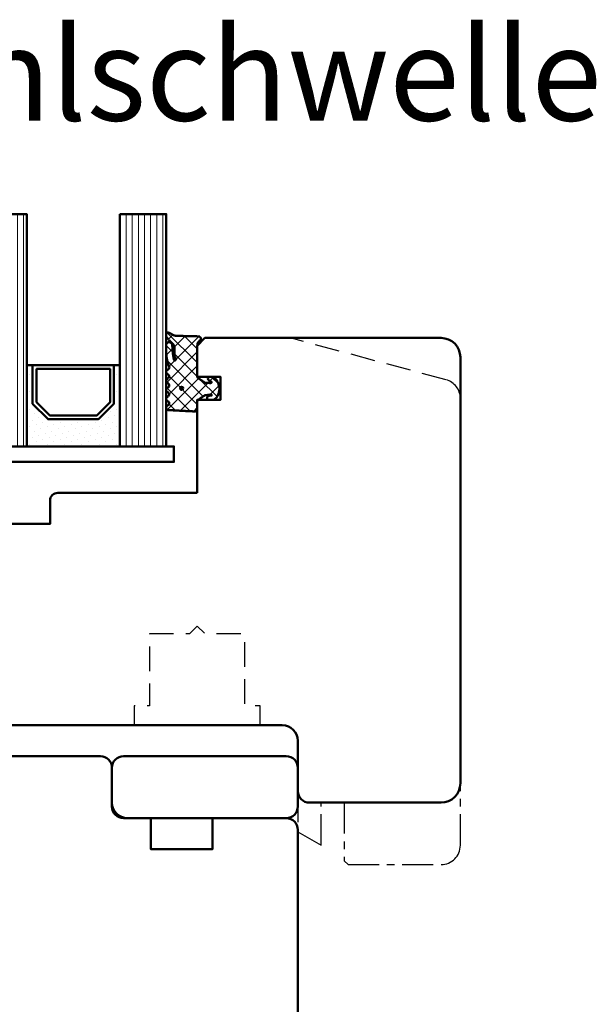
# Model space of a CAD drawing. Units: millimetres. Extents: x 2238 to 12826, y 4150 to 9449.
# Drawn here: x 3285 to 3360, y 7612 to 7739 of the extents above; entities that cross this region are included whole.
import ezdxf

# ---------------------------------------------------------------- set-up
doc = ezdxf.new("R2010")
doc.units = ezdxf.units.MM
for name, pattern in [('CENTER', [7, 4, -1, 1, -1]), ('HIDDEN', [9.524999999999999, 6.35, -3.175]), ('VERDECKT', [9.524999999999999, 6.35, -3.175])]:
    doc.linetypes.add(name, pattern=pattern)
for name, color, linetype, lineweight in [('AM_8', 251, 'Continuous', 18), ('AM_De', 10, 'Continuous', 35), ('Glas-AM_1', 94, 'Continuous', 50), ('Gummi-AM_1', 183, 'Continuous', 50), ('Holz-AM_1', 32, 'Continuous', 50), ('Holz-AM_3', 26, 'HIDDEN', 25), ('Holz-AM_7', 26, 'CENTER', 25), ('Kunststoff-AM_1', 200, 'Continuous', 50)]:
    doc.layers.add(name, color=color, linetype=linetype, lineweight=lineweight)
doc.styles.get("Standard").update_dxf_attribs({"font": 'arial.ttf'})

# ---------------------------------------------------------------- blocks, each defined once
blk = doc.blocks.new('Holzleiste_Rollstuhl')
blk.add_lwpolyline([(-22.5, 0), (-1.5, 0, 0.4142135623730943), (0, 1.5), (0, 6.5, 0.414213562373095), (-1.5, 8), (-22.5, 8, 0.414213562373095), (-24, 6.5), (-24, 1.5, 0.4142135623730958)], format="xyb", close=True)
blk = doc.blocks.new('HF74-60_GF40_Rollstuhl')
blk.add_lwpolyline([(41.00000000038324, 48.50000000254101), (23.00000000038369, 48.50000000254249, 0.4142135623730534), (22.00000000038369, 47.50000000254261), (22.00000000038324, 44.50000000254249), (14.00000000038324, 44.50000000254101), (14.00000000038324, 47.50000000254101, 0.414213562373095), (13.00000000038324, 48.50000000254101), (2.000000000383238, 48.5000000025409), (1.000000000383238, 47.5000000025409), (1.000000000383238, 30, 0.414213562373095), (2.500000000383238, 28.5), (3.64989717160995, 28.5, 0.3152987888789841), (4.119743482002718, 28.82898992833714), (5.455881878704417, 32.50000000254101), (9.92820323065905, 32.50000000254101), (10.90070058122853, 28.87059047998969, 0.3394542588633646), (11.38366349437308, 28.50000000254101), (12.00000000038324, 28.50000000254101, -0.414213562373095), (14.00000000038324, 26.50000000254101), (14.00000000038324, 20.00000000254101, 0.414213562373095), (15.50000000038324, 18.50000000254101), (52.00000000038324, 18.50000000254101, -0.414213562373095), (54.00000000038324, 16.50000000254101), (54.00000000038324, 10.00000000254101, 0.414213562373095), (55.50000000038324, 8.500000002541015), (72.5000000003837, 8.500000002541015, 0.414213562373095), (75.0000000003837, 11.00000000254101), (75.0000000003837, 66.00000000254101, 0.414213562373095), (72.5000000003837, 68.50000000254101), (42.00000000038369, 68.50000000254101), (41.00000000038369, 67.50000000254101), (41.00000000038369, 63.50000000254101), (44.00000000038369, 63.50000000254101), (44.00000000038324, 60.50000000254101), (41.00000000038324, 60.50000000254101)], format="xyb", close=True)
at = {"layer": 'Holz-AM_3', "ltscale": 0.5}
blk.add_lwpolyline([(75.0000000003837, 60.68680029820234, 0.3394542588633757), (73.14704761313976, 63.10161486392496), (52.99999999700037, 68.50000000254101)], format="xyb", dxfattribs=at)
at = {"layer": 'Holz-AM_3', "ltscale": 0.5, "flags": 128}
blk.add_lwpolyline([(49.1500000003831, 18.5000000025409), (49.1500000003831, 21.0000000025409), (47.1500000003831, 21.0000000025409), (47.1500000003831, 30.30000000254097), (42.00000000038301, 30.30000000254097), (41.00000000038301, 31.30000000254097), (40.00000000038301, 30.30000000254097), (34.85000000038315, 30.30000000254097), (34.85000000038315, 21.0000000025409), (32.85000000038315, 21.0000000025409), (32.85000000038315, 18.5000000025409)], dxfattribs=at)
at = {"layer": 'Holz-AM_7'}
blk.add_lwpolyline([(54.00000000038324, 10.00000000254101), (54.00000000038324, 4.73205121780677), (56.99999958930346, 3.000000410237931), (56.99999958930346, 8.50000041023793), (59.99999958930346, 8.50000041023793), (59.99999958930346, 1.000000410237931), (60.49999999700037, 0.5000000025410145), (72.5000000003837, 0.5000000025410145, 0.414213562373095), (75.0000000003837, 3.000000002541015), (75.0000000003837, 11.00000000254101)], format="xyb", dxfattribs=at)
blk = doc.blocks.new('04310910')
at = {"layer": 'AM_8'}
h = blk.add_hatch(dxfattribs=at)
h.set_pattern_fill('ANSI37', color=256, scale=0.4, angle=-90.00000000000001, style=0)
h.set_pattern_definition([(315, (0, 0), (0.8980256121069156, 0.8980256121069151), []), (44.99999999999999, (0, 0), (-0.8980256121069151, 0.8980256121069156), [])])
edge = h.paths.add_edge_path()
edge.add_arc((-14.1072080089684, 14.71561494704605), 1.000000000000023, 194.1343870540213, 350.8596434997897)
edge.add_arc((-22.99292747226857, 16.1452965967597), 9.999999999999982, 350.8596434997928, 361.0625827959052)
edge.add_line((-12.99464711350987, 16.33074164969901), (-13.02233882341841, 17.82374173487915))
edge.add_arc((-13.42226992491935, 17.81632393485472), 0.3999998871311843, 1.062582795898192, 174.772450334448)
edge.add_line((-13.82060609428601, 17.8527684938349), (-14.08505664757269, 14.96234470133766))
edge.add_arc((-14.13484868279348, 14.96690027249562), 0.05000000000004037, 183.5454351952903, 354.77245033446394, ccw=False)
edge.add_arc((-19.17031127937148, 14.65490996317178), 4.995118582813252, 3.54543519526131, 33.25394766128225)
edge.add_arc((-14.491402447437, 17.72299798312624), 0.6000000000000332, 118.24544244747469, 213.2539476612997, ccw=False)
edge.add_arc((-16.07597887007713, 20.67260081768138), 2.748289013929722, 298.2454424474752, 334.2285226596098)
edge.add_arc((-19.00852046887261, 22.08844622798305), 6.00473162121428, 334.2285226596111, 359.8199871580386)
edge.add_line((-13.00381848402509, 22.06958049240484), (-12.99521691011, 24.80734217397492))
edge.add_arc((-13.39520103884633, 24.80859885496048), 0.3999861028686592, 359.819987158036, 544.4872679640798)
edge.add_arc((-16.2862979418594, 24.58171100993584), 2.50000000000006, -51.06305332696138, 4.487267964082378, ccw=False)
edge.add_arc((-14.74655925482862, 22.6760077865401), 0.05000000000001959, 113.42414781643481, 308.93694667302725, ccw=False)
edge.add_arc((-15.25898499736284, 23.85878589591609), 1.239008998273774, 293.424147816395, 355.2952178170066)
edge.add_arc((-12.52418909121645, 23.74644032975133), 1.499999999999982, 152.2322099052959, 179.5905245455492, ccw=False)
edge.add_arc((-14.20539083584114, 24.63162996698789), 0.400000000000039, 332.232209905282, 447.8545539427794)
edge.add_arc((-14.56477977395353, 15.03835943024371), 10.00000000000012, 87.85455394278401, 115.6051073068821)
edge.add_arc((-18.80000790503174, 23.87594069876545), 0.1999999999999906, 115.605107306878, 180.0012047710954)
edge.add_line((-19.00000790498751, 23.87593649332098), (-18.99997039975364, 22.09228512999982))
edge.add_arc((-17.99994597195773, 22.09229214528091), 1.00002442782051, 180.0004019361801, 212.1963864743957)
edge.add_arc((-19.10006144682835, 21.39960934999936), 0.2999999999995464, -89.99999999993759, 32.19638647445862, ccw=False)
edge.add_line((-19.10006144682802, 21.09960934999981), (-20.13427754582091, 21.09960934999981))
edge.add_arc((-20.13427754582098, 21.29960934999982), 0.2000000000000064, 190.00000000002, 270.0000000000214, ccw=False)
edge.add_line((-20.33123909642342, 21.26487971446636), (-20.36118822017863, 21.43472963553313))
edge.add_arc((-20.55814977078108, 21.39999999999975), 0.2000000000000034, 9.999999999999398, 119.6049406436478)
edge.add_arc((-19.17490261393943, 18.9655334664262), 3.000000000000024, 119.6049406436432, 164.5003037893019)
edge.add_arc((-21.10216635419138, 19.49999999999977), 0.9999999999999986, 164.5003037893023, 195.4996962106978)
edge.add_arc((-19.17490261393937, 20.03446653357327), 3.000000000000061, 195.4996962106965, 240.3950593563571)
edge.add_arc((-20.55814977078112, 17.59999999999978), 0.2000000000000371, 240.3950593563892, 350.0000000000086)
edge.add_line((-20.36118822017863, 17.56527036446641), (-20.33138658438389, 17.73428383974374))
edge.add_arc((-20.13442503378143, 17.69955420421037), 0.2000000000000191, 89.99899833268512, 170.0000000000045, ccw=False)
edge.add_line((-20.1344215373029, 17.89955420417982), (-19.21194360584064, 17.8995380770582))
edge.add_arc((-19.21195059879775, 17.49953807711934), 0.3999999999999832, -7.838108305603896, 89.99899833267949, ccw=False)
edge.add_line((-18.81568765687081, 17.44498827551206), (-19.09756639645479, 15.39735298953292))
edge.add_arc((-18.80035145315575, 15.35645212962032), 0.3000160043428406, 172.1645276921813, 279.525780338486)
edge.add_arc((-18.9989275715244, 16.53982501154931), 1.49993427342257, 279.5257803384816, 338.3883184347139)
edge.add_line((-17.60443655860109, 15.98737805530482), (-16.99002072054242, 17.53829141392862))
edge.add_arc((-16.80408043800706, 17.46462859202589), 0.2000000000000028, 39.36207411073917, 158.3883184347087, ccw=False)
edge.add_arc((-22.83444003183494, 12.51791667431357), 7.999692021337071, 14.134387054030412, 39.36207411074099, ccw=False)
edge = h.paths.add_edge_path(flags=16)
edge.add_arc((-16.07597887007718, 20.67260081768129), 1.648289013929729, 332.5011599970842, 359.8894697544578)
edge.add_arc((-15.0208897207237, 20.7595185771741), 0.5999999999984015, 351.3636562727474, 481.8660926248862)
edge.add_arc((-15.44323838050779, 21.43894599020361), 0.1999999999999619, 215.2225617288083, 301.86609262497126, ccw=False)
edge.add_arc((-15.27985786247512, 21.55429464432348), 0.3999962641647943, 154.2217698956862, 215.22256172879, ccw=False)
edge.add_line((-15.64004812850834, 21.72824861409913), (-15.37846997917808, 22.26987409880257))
edge.add_arc((-15.82871201679484, 22.48731859186394), 0.5000000000000031, 334.2217698957094, 486.9803214323882)
edge.add_arc((-14.86625015638499, 21.20917544719527), 2.099994603430617, 126.9803214323836, 211.7154665663749)
edge.add_arc((-15.24847035323661, 20.97296888447093), 1.650677544823525, 211.7154665663719, 247.1698711102304)
edge.add_arc((-15.50093343130795, 20.37326590669919), 1.000000000000016, 247.1698711102337, 332.5011599970832)
edge = h.paths.add_edge_path(flags=16)
edge.add_arc((-20.91019495861745, 18.30389511710363), 1.999999999999918, 44.71583386623978, 85.87003582631283)
edge.add_arc((-20.80216635419148, 19.79999999999972), 0.5000000000000047, 85.87003582629936, 143.1301023541455)
edge.add_arc((-20.40216635419142, 19.49999999999987), 0.999999999999968, 143.1301023541598, 216.8698976458457)
edge.add_arc((-20.80216635419136, 19.1999999999998), 0.4999999999999744, 216.8698976458376, 274.129964173687)
edge.add_arc((-20.91019495861753, 20.69610488289597), 1.99999999999998, 274.1299641736895, 315.2841661337642)
edge.add_arc((-19.70216635419142, 19.4999999999998), 0.3000000000000508, 315.2841661337782, 404.7158338662371)
for points in [[(-15.07693363982065, 14.47141789368902, 0.8150371805435103), (-13.11990584637948, 14.55676143041114, 0.04454815515542553), (-12.99464711350987, 16.33074164969901), (-13.02233882341841, 17.82374173487915, 0.9465614874449074), (-13.82060609428601, 17.8527684938349), (-14.08505664757269, 14.96234470133766, -0.9262291307903329), (-14.18475298646769, 14.96380827074972, 0.1303588149463895), (-14.99315147341542, 17.39398747428231, -0.4400548276441776), (-14.7753522049486, 18.25155501430561, 0.158308762723171), (-13.60104753217098, 19.47769187690938, 0.1121302605015352), (-13.00381848402509, 22.06958049240484), (-12.99521691011, 24.80734217397492, 1.041582274137947), (-13.79396108190582, 24.77730491709303, -0.2472449532263001), (-14.71513601631779, 22.6371158840218, -1.145441439287263), (-14.76643598738912, 22.72188714467336, 0.2767188091275757), (-14.02415078494363, 23.75716028082616, -0.1199434384984115), (-13.85145362644647, 24.44527425388537, 0.552156868983456), (-14.19041629675309, 25.0313495726856, 0.1216798828040741), (-18.88644113219658, 24.05629950016385, 0.2886167222178956), (-19.00000790498751, 23.87593649332098), (-18.99997039975364, 22.09228512999982, 0.1414129741672876), (-18.8461934152761, 21.55945622220997, -0.5901998184679224), (-19.10006144682802, 21.09960934999981), (-20.13427754582091, 21.09960934999981, -0.3639702342662119), (-20.33123909642342, 21.26487971446636), (-20.36118822017863, 21.43472963553313, 0.5183781160055386), (-20.65695313912693, 21.57389046668357, 0.198437781553392), (-22.06579822431735, 19.76723326678655, 0.1360913269194557), (-22.06579822431735, 19.232766733213, 0.198437781553401), (-20.65695313912687, 17.42610953331587, 0.5183781160053766), (-20.36118822017863, 17.56527036446641), (-20.33138658438389, 17.73428383974374, -0.363975183864334), (-20.1344215373029, 17.89955420417982), (-19.21194360584064, 17.8995380770582, -0.4548681625138268), (-18.81568765687081, 17.44498827551206), (-19.09756639645479, 15.39735298953292, 0.5060197914575272), (-18.75070139354244, 15.06057297448729, 0.2626367642345463), (-17.60443655860109, 15.98737805530482), (-16.99002072054242, 17.53829141392862, -0.5716990171129056), (-16.64944972752949, 17.59147236750266, -0.1105233094717344)], [(-14.61391324985601, 19.91153525177469, 0.120076201844174), (-14.42769292319309, 20.66942107777754, 0.6401566289105226), (-15.33765121556138, 21.26908913694604, -0.3971577033297938), (-15.60662195041078, 21.32359518142562, -0.2726350036836716), (-15.64004812850834, 21.72824861409913), (-15.37846997917808, 22.26987409880257, 0.7866295996711657), (-16.12948236262798, 22.8867396717626, 0.3875489168256215), (-16.65265095140256, 20.10520554996151, 0.1559450271415241), (-15.88893372435592, 19.45160665697904, 0.3905437907017773)], [(-19.48898483576323, 19.71107733227564, 0.1815243762557485), (-20.76615681938267, 20.29870162763177, 0.2551759406682317), (-21.20216635419143, 20.0999999999998, 0.3333333333333224), (-21.20216635419138, 18.89999999999986, 0.2551759406682468), (-20.76615681938267, 18.70129837236777, 0.1815243762557562), (-19.48898483576318, 19.28892266772402, 0.4113112508850247)]]:
    blk.add_lwpolyline(points, format="xyb", close=True)
blk = doc.blocks.new('04317610')
at = {"layer": 'AM_8'}
h = blk.add_hatch(dxfattribs=at)
h.set_pattern_fill('ANSI37', color=256, scale=0.4)
h.set_pattern_definition([(45, (0, 0), (-0.8980256121069152, 0.8980256121069154), []), (135, (0, 0), (-0.8980256121069154, -0.8980256121069152), [])])
h.paths.add_polyline_path([(-3, 4.364013115043351), (-2.643234397825626, 4.691745394914435), (-2.580634778100118, 4.751570858100024), (-2.531319102000082, 4.837793037300002), (-2.516111736900057, 4.9359257072), (-2.537059841400065, 5.032994717400017), (-2.591322554000072, 5.116175226900054), (-2.67180134890006, 5.174391962600055), (-2.767765512400013, 5.199988402400037), (-2.867596199500056, 5.204646058400004), (-2.967477498299497, 5.209134221100055), (-3.067478893100354, 5.213510200400033), (-3.167544511800103, 5.217707529700016), (-3.267660086700005, 5.221663512299973), (-3.367737641300158, 5.225327953700064), (-3.467800801399938, 5.228672005199992), (-3.567754139899992, 5.231684982800063), (-3.667560001599909, 5.234377302200011), (-3.767137860600141, 5.236769519700023), (-3.866522786900084, 5.238894101200058), (-3.96565256059993, 5.240786559900014), (-4.064482262100536, 5.242487050600001), (-4.163054091600252, 5.244035191800041), (-4.261330326800049, 5.245471850000001), (-5.137834198549514, 5.257594356072518), (-5.900116880770376, 5.285213826598407), (-6.684532450134743, 5.693727688350858), (-6.724726719500069, 5.703263662800055), (-6.824344796800034, 5.692162275300064), (-6.914308739600042, 5.645402036599991), (-6.982021910800058, 5.570521503700036), (-7.009050411900063, 5.470379605900007), (-7.008993496649267, 5.265341520545853), (-6.980057580200111, 5.178869694500008), (-6.924803091000033, 5.106748983300012), (-6.867046607399969, 5.03465320170002), (-6.807807488100096, 4.961378931999985), (-6.747102988600078, 4.887272182900029), (-6.684835357300106, 4.812625534800024), (-6.621036557200078, 4.737834528100046), (-6.555760269700048, 4.663176394999963), (-6.489183379100056, 4.588874558000025), (-6.421424260100061, 4.515071708700022), (-6.352607121400036, 4.441845656100032), (-6.282953953100106, 4.369218079400042), (-6.212553670400119, 4.29715725590005), (-6.141530876700021, 4.225568838400005), (-5.944323029179466, 4.029692199392817), (-5.94599962020007, 3.677912361900092), (-5.946053987100044, 3.575918085900031), (-5.945700039800073, 3.473918020700014), (-5.944997461300121, 3.371932733800124), (-5.943926516700031, 3.269976977299982), (-5.942494412600041, 3.168024376000042), (-5.94069760270011, 3.066109940399958), (-5.93855632630007, 2.964310042600049), (-5.936042072000107, 2.862711414700025), (-5.930885042700112, 2.761582553399989), (-5.908421492000087, 2.663062885399995), (-5.867183528600066, 2.57084523140003), (-5.808177899300034, 2.487841248500046), (-5.59535932699995, 2.22164241986592), (-5.963146335688556, 2.03946314550732), (-6.093149061058842, 2.645808419230907), (-6.143877255389027, 3.121619072683541), (-6.167724771200056, 3.456558398900029), (-6.174499613900046, 3.5511475205), (-6.181653780600101, 3.646741807500037), (-6.189505858100087, 3.74329932030003), (-6.198381824200024, 3.840738922400031), (-6.208548350000033, 3.938887149100044), (-6.220285458200033, 4.037538587999992), (-6.234305901200088, 4.136340066800017), (-6.266085786500042, 4.230831146200046), (-6.320524258300084, 4.314432084600073), (-6.394145054500115, 4.381778866100037), (-6.482281012200047, 4.4286701977), (-6.579349918000077, 4.452104657900009), (-6.679211182300065, 4.450573533800025), (-6.77559856860003, 4.424121052000034), (-6.862361235300026, 4.374251455100024), (-6.93378631560009, 4.303793996600005), (-6.984892649300066, 4.216996282299987), (-7, 4.155823643774077), (-7, 3.116508417956672), (-6.959184768399949, 2.645820587899966), (-6.947137999099938, 2.532671958200032), (-6.932387682399963, 2.418767839700038), (-6.914678009899941, 2.304238095900017), (-6.893643553099932, 2.189356997600028), (-6.869104641299945, 2.074490755800027), (-6.841001710599977, 1.96007969229995), (-6.809374338699909, 1.846691861700049), (-6.774385899999979, 1.734654497400018), (-6.736518068899956, 1.624271243800043), (-6.696185912399979, 1.515553295599988), (-6.654213221499899, 1.408401823599971), (-6.522664357120449, 1.086479492063372), (-6.839418131599927, 0.8978531733000064), (-6.919373740199944, 0.8389730379000182), (-6.976553280599944, 0.7578673847000352), (-7, 0.6774756127316642), (-7, 0.5642466561025655), (-6.963081412199926, 0.4711941740999917), (-6.898587955899925, 0.3957886025000337), (-6.814990239899945, 0.3414965346000295), (-6.497149175488339, 0.1412135576021859), (-6.981989481543712, -0.6500402349486358), (-6.955844737399956, -0.7098920940999858), (-6.888722360399923, -0.7830949425999743), (-6.486302582670043, -1.03198817295554), (-6.992523548263649, -1.786064457195345), (-6.954357861799963, -1.871956117499962), (-6.888239345299952, -1.943739816499941), (-6.496147927566114, -2.18581188891257), (-6.982101904216602, -2.969007799423337), (-6.965205961599963, -3.013417400399931), (-6.903083885299964, -3.088649637999992), (-6.821371302199902, -3.142319515299965), (-6.507691352606122, -3.327168147735575), (-6.669083432999912, -3.624294936699981), (-6.984516340864165, -3.916129836539257), (-7, -3.958836583064641), (-7, -4.067973774755507), (-6.972814272399944, -4.152176074699979), (-6.914362997500007, -4.230284891999928), (-6.833750393899948, -4.285206288099969), (-6.739672616799965, -4.311078779399964), (-6.639975182899889, -4.316232182099952), (-6.340857168899959, -4.331770867099976), (-6.241130110099903, -4.336938887799988), (-5.851331576499646, -4.357721403199973), (-5.751588365300023, -4.362912177999988), (-5.651870890300046, -4.368105813900002), (-5.352660622200034, -4.383726954499934), (-5.053416626300105, -4.399379156499947), (-4.953644729000047, -4.404574193099961), (-4.654393845500095, -4.42018354679999), (-4.015153769180285, -4.45346792423803), (-3.657339683500056, -4.472621753799956), (-3.356785362402241, -4.488684878242437), (-3.258715892900086, -4.488206312099977), (-3.164109001200105, -4.457832805799965), (-3.084593096000021, -4.398248545799959), (-3.028918114700077, -4.315932095099982), (-3, -4.219938434699941), (-3, -3.089207125905884), (-2.676327645200075, -2.864070407999975), (-2.429275904900043, -2.692017555200024), (-2.346816422200078, -2.634455099699949), (-2.26426300950007, -2.576734088399974), (-2.181573397299945, -2.518807299399791), (-1.998202628286994, -2.390021581983143), (-1.931893872809186, -2.385186227063206), (-1.913260943000094, -2.380158945900006), (-1.705046337766822, -2.36864409266876), (-1.605859525300019, -2.36141121009996), (-1.503562377500059, -2.350403334899966), (-1.403943089500068, -2.334435187299957), (-1.30974046860004, -2.316737557799967), (-1.218442123100117, -2.314160559299979), (-0.9200696820577794, -2.429410186732722), (-1.107906439934706, -2.42612560126135), (-1.119785427800054, -2.441173121299983), (-1.195740943500055, -2.424589693499968), (-1.270418954800082, -2.42328384519999), (-1.357497228100077, -2.436571955700005), (-1.448259783700069, -2.456756561999948), (-1.542798859800058, -2.483524590699973), (-1.629556758100108, -2.531386882099981), (-1.694079262900033, -2.608221024300007), (-1.726402981000007, -2.703470200299991), (-1.721717519400073, -2.80408939719996), (-1.682062310900079, -2.895709067599967), (-1.610695345100083, -2.966183781599967), (-1.523572539424466, -3), (-1.022777864124947, -3), (-0.8993812927000957, -2.972958177299973), (-0.7737698087000577, -2.917370974999988), (-0.6537304947000546, -2.839385420099969), (-0.5476789155000872, -2.743318244799981), (-0.458303501600053, -2.636593267299984), (-0.3847719335000521, -2.523560330299973), (-0.3259628656000806, -2.409267529799994), (-0.2785028850000537, -2.294786930099982), (-0.2402317503000089, -2.182506553799941), (-0.2082387411000788, -2.071808010299969), (-0.1809551099000593, -1.963245734599994), (-0.1569601798001079, -1.856263801499956), (-0.1357214281000831, -1.750970885199988), (-0.1228918859000885, -1.645676307399981), (-0.1211215088000865, -1.540335312499964), (-0.1302819082000313, -1.435335837299992), (-0.1498208472000608, -1.331145770800002), (-0.1731038147000463, -1.226487938299962), (-0.1985624896000475, -1.120914574699961), (-0.2269955033000541, -1.014099482399982), (-0.2592963220000923, -0.9062126800000063), (-0.2969756962000631, -0.7970067541999795), (-0.3415715375000761, -0.6871497709999446), (-0.3947463424000532, -0.5773931974999877), (-0.4577295610000345, -0.4697734470999593), (-0.5313882658000764, -0.3666525221999553), (-0.6143625656000906, -0.2712787370999733), (-0.7063142189000193, -0.1865006116999551), (-0.8042473325000685, -0.116266645499991), (-0.9134214648001096, -0.06201044469997885), (-1.026021284700078, -0.01204682139996294), (-1.139198653327157, 1.110223024625157e-16), (-1.362735910100042, -1.110223024625157e-16), (-1.460581464400064, -0.0186154543999919), (-1.534358901700017, -0.074439674600001), (-1.58618269650006, -0.1603882610999674), (-1.601058704500105, -0.2582853733999859), (-1.57811324090008, -0.3556880653000007), (-1.522754562800031, -0.4346542059999481), (-1.443795187200038, -0.4925552904999793), (-1.365167660400037, -0.5372445880999499), (-1.201503859424707, -0.621903184814939), (-1.166429279100072, -0.6317696273000022), (-1.041604502718254, -0.8287434246376615), (-1.951645600445895, -0.8135274831086117), (-2.071690687121308, -0.7317110089310803), (-2.071952442856034, -0.7315915378944786), (-2.318813918800089, -0.5632553100999758), (-2.40082479990005, -0.507309518799957), (-2.482731604700035, -0.451407618799976), (-3, -0.09835461785214394)])
blk.add_lwpolyline([(-2.864759417000101, 4.470557436299998), (-2.913388753100122, 4.3828279823), (-2.94435288550008, 4.287872768900058), (-2.958654345700068, 4.189015217100064), (-2.967773036800025, 4.091673202800052), (-3, 3.948356849153233), (-3, 0), (-2.953990939800093, -0.09882081299997462), (-2.889808589800083, -0.1721845790999622), (-2.809300651100074, -0.2283750846999622), (-2.72788818300009, -0.2839980498000044), (-2.646288278300091, -0.3397366702999987), (-2.564573139600014, -0.395548030699956), (-2.482731604700035, -0.4514076187999761), (-2.40082479990005, -0.5073095187999569), (-2.318813918800089, -0.5632553100999756), (-2.236674954900053, -0.6192663311999808), (-2.154365662700087, -0.675364054699969), (-2.071770954600055, -0.7316743730999632), (-1.98068093200007, -0.7732498496999368), (-1.880441552900066, -0.784885398999961), (-1.779141209500068, -0.7864361628999744), (-1.677486221700036, -0.7890271618999803), (-1.575642909100083, -0.7942692264999777), (-1.47497228390003, -0.8030515834999504), (-1.378218726700055, -0.8231152146999533), (-1.281794657400013, -0.8247274308999976), (-1.195191217300106, -0.8024664818999553), (-1.138174696600089, -0.7540888785999299), (-1.128647319700036, -0.6913896500999498), (-1.166429279100072, -0.6317696273000023), (-1.236764294800054, -0.6119844614999578), (-1.291931239600018, -0.5751276909999773), (-1.365167660400033, -0.537244588099952), (-1.443795187200038, -0.4925552904999789), (-1.522754562800031, -0.4346542059999478), (-1.57811324090008, -0.3556880653000006), (-1.601058704500105, -0.2582853733999854), (-1.58618269650006, -0.1603882610999675), (-1.534358901700017, -0.07443967460000057), (-1.460581464400065, -0.01861545439999181), (-1.362735910100042, 0), (-1.139198653327156, 0), (-1.026021284700079, -0.01204682139996287), (-0.9134214648001091, -0.06201044469997891), (-0.8042473325000685, -0.1162666454999907), (-0.7063142189000189, -0.1865006116999552), (-0.6143625656000893, -0.2712787370999762), (-0.531388265800075, -0.3666525221999563), (-0.4577295610000363, -0.4697734470999534), (-0.3947463424000546, -0.5773931974999869), (-0.341571537500073, -0.6871497709999517), (-0.2969756962000645, -0.7970067541999697), (-0.2592963220000968, -0.9062126800000101), (-0.22699550330006, -1.014099482399956), (-0.1985624896000502, -1.120914574699952), (-0.1731038147000562, -1.226487938299954), (-0.1498208472000614, -1.331145770799992), (-0.1302819082000327, -1.435335837299988), (-0.1211215088000871, -1.540335312499963), (-0.1228918859000886, -1.645676307399981), (-0.1357214281000837, -1.75097088519999), (-0.1569601798001089, -1.856263801499949), (-0.1809551099000545, -1.96324573459998), (-0.2082387411000754, -2.071808010299947), (-0.2402317503000121, -2.182506553799954), (-0.2785028850000517, -2.294786930099974), (-0.3259628656000759, -2.40926752979999), (-0.3847719335000478, -2.523560330299972), (-0.4583035016000567, -2.636593267299986), (-0.5476789155000861, -2.74331824479998), (-0.6537304947000566, -2.839385420099973), (-0.7737698087000526, -2.917370974999983), (-0.899381292700099, -2.972958177299972), (-1.022777864124947, -3), (-1.523572539424464, -3), (-1.610695345100084, -2.966183781599966), (-1.682062310900079, -2.895709067599967), (-1.721717519400073, -2.804089397199959), (-1.726402981000007, -2.703470200299989), (-1.694079262900033, -2.608221024300008), (-1.629556758100108, -2.53138688209998), (-1.542798859800058, -2.483524590699972), (-1.448259783700081, -2.456756561999953), (-1.357497228100073, -2.436571955700003), (-1.270418954800079, -2.42328384519999), (-1.195740943500056, -2.424589693499968), (-1.119785427800054, -2.441173121299983), (-1.086112323900039, -2.398518249399956), (-1.136612023900028, -2.345768332499972), (-1.218442123100118, -2.314160559299978), (-1.30974046860004, -2.316737557799968), (-1.403943089500075, -2.33443518729996), (-1.50356237750006, -2.350403334899966), (-1.605859525300019, -2.361411210099959), (-1.708087843600055, -2.368865884799959), (-1.810750613700094, -2.37448983639996), (-1.913260943000097, -2.380158945900007), (-2.011989034000038, -2.406796403199962), (-2.098608246900056, -2.460538871599965), (-2.18157339730007, -2.518807299399953), (-2.26426300950007, -2.576734088399974), (-2.346816422200078, -2.634455099699949), (-2.429275904900038, -2.692017555199982), (-2.511701848700085, -2.749461501799999), (-2.594038941400044, -2.806804627199938), (-2.676327645200075, -2.864070407999975), (-2.758563913200049, -2.921271473199965), (-2.840752071600065, -2.978460766399962), (-2.918401925200072, -3.041137218499955), (-2.972663402800009, -3.124505378299943), (-3, -3.221358790999942), (-3, -4.219938434699941), (-3.028918114700077, -4.315932095099981), (-3.084593096000021, -4.398248545799959), (-3.164109001200103, -4.457832805799967), (-3.258715892900085, -4.488206312099976), (-3.358342588200032, -4.488692477299992), (-3.45800307600004, -4.483327887999963), (-3.55766026140006, -4.477949120099993), (-3.657339683500056, -4.472621753799956), (-3.756995471400018, -4.46728716789994), (-3.856681564100058, -4.462005853699964), (-3.956350591700045, -4.456746265299955), (-4.056055746700025, -4.451474502699966), (-4.155745664400087, -4.446249030499985), (-4.255443322700074, -4.441035345199964), (-4.355184957600073, -4.435800321399995), (-4.454903012400024, -4.430601686199964), (-4.554661396200089, -4.425376482299953), (-4.654393845500095, -4.42018354679999), (-4.754132058200042, -4.414991259599958), (-4.853902588400075, -4.40976792570001), (-4.953644729000047, -4.404574193099961), (-5.053416626300105, -4.399379156499947), (-5.153157242800063, -4.394152432699968), (-5.252895084900018, -4.388955213099962), (-5.352660622200034, -4.383726954499934), (-5.45239151710004, -4.378529190999984), (-5.552148856400066, -4.373332083199955), (-5.651870890300046, -4.368105813900002), (-5.751588365300023, -4.362912177999988), (-5.851331576500087, -4.357721403200003), (-5.951039963600039, -4.352503716899946), (-6.050774797600042, -4.347320772700016), (-6.150475808200071, -4.34211204199994), (-6.241130110099903, -4.336938887799988), (-6.340857168899959, -4.331770867099976), (-6.440552780599944, -4.326577186599991), (-6.540278901599947, -4.321418307700014), (-6.639975182899889, -4.316232182099952), (-6.739672616799965, -4.311078779399963), (-6.833750393899948, -4.285206288099971), (-6.914362997500007, -4.230284891999929), (-6.972814272399944, -4.15217607469998), (-7, -4.067973774755507), (-7, -3.958836583064641), (-6.967829898199966, -3.870105594399945), (-6.906685218899952, -3.794102370699989), (-6.825283575999947, -3.739985160499998), (-6.740681478999932, -3.690536625699963), (-6.669083432999912, -3.624294936699982), (-6.622515251199957, -3.53856176879998), (-6.605956654299973, -3.44240359219998), (-6.621100781199914, -3.34594968709996), (-6.666360964299997, -3.259489104199986), (-6.736940748799952, -3.19207364319999), (-6.821371302199907, -3.14231951529996), (-6.903083885299964, -3.088649637999993), (-6.965205961599963, -3.013417400399931), (-7, -2.921964120948792), (-7, -2.812911441052115), (-6.975676323499954, -2.731258429599961), (-6.919294924699898, -2.651632480299952), (-6.840611328099953, -2.593841411200003), (-6.755790106699976, -2.544811353099988), (-6.680408993499952, -2.48277933899999), (-6.628902093699935, -2.399767376499938), (-6.606629691799981, -2.304579585799956), (-6.615927956799965, -2.207224421199953), (-6.655764266099993, -2.118052981799963), (-6.721957857899895, -2.046485960499979), (-6.805080534199988, -1.995080970199979), (-6.888239345299951, -1.943739816499942), (-6.954357861799963, -1.871956117499963), (-6.993937409199987, -1.782882571199991), (-7, -1.685536645399964), (-6.981019251299927, -1.58970359709997), (-6.92991368029999, -1.507162898799947), (-6.854992564099916, -1.444843843599926), (-6.768664028299895, -1.394678279799962), (-6.689562865799928, -1.334768518799933), (-6.634090848499966, -1.252136357099971), (-6.608348332599917, -1.155581153899959), (-6.615070227799947, -1.055623032199946), (-6.653584255099929, -0.963240474499969), (-6.719615409799928, -0.888624973599974), (-6.803961939399926, -0.8355185463999533), (-6.888722360399925, -0.7830949425999734), (-6.955844737399957, -0.7098920940999847), (-7, -0.6088096530786622), (-7, -0.5195725039000081), (-6.979395593299898, -0.4223713129999851), (-6.925412626699938, -0.3395747020999806), (-6.847420026799966, -0.2782179638999764), (-6.76162143909994, -0.2278305291999914), (-6.684711278199984, -0.1648856326999635), (-6.632288371899904, -0.0793320537), (-6.61041848239995, 0.01951039580001175), (-6.620364606099997, 0.1208958700000266), (-6.661950921399978, 0.213983871000039), (-6.730240556199931, 0.288092739900037), (-6.814990239899942, 0.3414965346000258), (-6.898587955899927, 0.3957886025000334), (-6.963081412199926, 0.4711941740999919), (-7, 0.5642466561025645), (-7, 0.6774756127316657), (-6.976553280599944, 0.7578673847000346), (-6.919373740199944, 0.8389730379000184), (-6.839418131599928, 0.8978531733000068), (-6.753592352099986, 0.9489622749000546), (-6.66848494089993, 1.00278334690006), (-6.603886008999893, 1.084002036599998), (-6.587075372899903, 1.191945575200009), (-6.61060320379994, 1.301680730700014), (-6.654213221499901, 1.408401823600002), (-6.696185912399983, 1.5155532956), (-6.736518068899954, 1.624271243800024), (-6.77438589999997, 1.734654497400015), (-6.809374338699911, 1.846691861700037), (-6.841001710599983, 1.960079692299985), (-6.869104641299941, 2.074490755800014), (-6.893643553099935, 2.189356997600044), (-6.914678009899944, 2.304238095900018), (-6.932387682399963, 2.418767839700024), (-6.947137999099937, 2.532671958200012), (-6.95918476839995, 2.645820587900005), (-7, 3.116508417956673), (-7, 4.155823643774074), (-6.984892649300065, 4.216996282299988), (-6.933786315600088, 4.303793996600007), (-6.862361235300028, 4.374251455100023), (-6.775598568600032, 4.424121052000032), (-6.679211182300065, 4.450573533800025), (-6.579349918000077, 4.452104657900009), (-6.482281012200048, 4.428670197700001), (-6.394145054500115, 4.381778866100035), (-6.320524258300082, 4.314432084600071), (-6.266085786500042, 4.230831146200046), (-6.234305901200088, 4.136340066800017), (-6.220285458200038, 4.037538588000018), (-6.208548350000029, 3.938887149100026), (-6.198381824200027, 3.840738922400022), (-6.189505858100091, 3.743299320300026), (-6.181653780600101, 3.646741807500007), (-6.174499613900053, 3.551147520500024), (-6.167724771200056, 3.456558398900029), (-6.161060256600109, 3.362955021200037), (-6.154239399100078, 3.270344717400008), (-6.147054178400111, 3.178694475400051), (-6.139263732100034, 3.087965965300044), (-6.130712313300052, 2.998137056800033), (-6.12123064490001, 2.909202709800013), (-6.110677523300041, 2.821167774499998), (-6.098962260200068, 2.734006486800013), (-6.086021942800045, 2.647827811500008), (-6.071722222200066, 2.562561221400074), (-6.05614967430003, 2.478342786400049), (-6.039407549200035, 2.395152814700055), (-6.021807608900048, 2.31306499240003), (-6.004008305900101, 2.231987290100051), (-5.987178368200063, 2.151613421700006), (-5.943290052700064, 2.084735512700036), (-5.86360652910011, 2.088769100600019), (-5.787200586600107, 2.126615949000041), (-5.733717599600055, 2.207263082300017), (-5.716015770800055, 2.307879179700024), (-5.744208721200067, 2.407826989900059), (-5.808177899300034, 2.487841248500047), (-5.867183528600066, 2.570845231400029), (-5.908421492000087, 2.663062885399996), (-5.930885042700112, 2.76158255339999), (-5.936042072000106, 2.862711414700016), (-5.938556326300073, 2.964310042600062), (-5.940697602700112, 3.066109940399997), (-5.942494412600041, 3.168024376000063), (-5.943926516700031, 3.269976977300019), (-5.944997461300119, 3.371932733800009), (-5.945700039800073, 3.473918020700012), (-5.946053987100044, 3.575918085900014), (-5.94599962020007, 3.677912361900042), (-5.945513190500066, 3.779974319000019), (-5.946099428200029, 3.882199406600023), (-5.965266464000052, 3.982473168500065), (-6.007661269700037, 4.074622135600009), (-6.06980520280004, 4.154327333000026), (-6.141530876700045, 4.225568838400022), (-6.212553670400069, 4.297157255900004), (-6.282953953100076, 4.369218079400014), (-6.352607121400041, 4.441845656100043), (-6.421424260100054, 4.51507170870002), (-6.489183379100069, 4.588874558000043), (-6.555760269700073, 4.663176394999994), (-6.621036557200085, 4.737834528100052), (-6.684835357300102, 4.81262553480002), (-6.747102988600062, 4.887272182900006), (-6.80780748810011, 4.961378932000002), (-6.867046607399999, 5.034653201700053), (-6.92480309100003, 5.106748983300008), (-6.980057580200111, 5.178869694500008), (-7.009021801600085, 5.265426106800021), (-7.009021086400054, 5.364734031300031), (-7.009050411900063, 5.470379605900007), (-6.982021910800057, 5.570521503700036), (-6.914308739600045, 5.64540203659999), (-6.824344796800034, 5.692162275300063), (-6.724726719500069, 5.703263662800055), (-6.627671999600039, 5.680237710500023), (-6.53916053260005, 5.634034469700055), (-6.453338963700077, 5.586330190300032), (-6.369594169500118, 5.538506988400002), (-6.287530122100037, 5.491219282200007), (-6.206678895000067, 5.444867506600019), (-6.125250918500029, 5.402460830300015), (-6.042127040900112, 5.365930089700043), (-5.95699372680005, 5.335721269700002), (-5.870130641100076, 5.311465322000004), (-5.781582249100069, 5.293337158900044), (-5.691508842400054, 5.281128253800034), (-5.599982453300044, 5.274780018300021), (-5.507431713600027, 5.27098582870002), (-5.414112029400059, 5.267604615500034), (-5.320223567800014, 5.264598477600032), (-5.225851846600079, 5.261928353500025), (-5.131070194500097, 5.25955884160004), (-5.035849263600056, 5.257450405500038), (-4.940240552400013, 5.255564931799995), (-4.844262068800077, 5.253863424100018), (-4.7479584270001, 5.252309031799996), (-4.65127996890007, 5.250865057100043), (-4.554267233000104, 5.249495450400048), (-4.456928131900071, 5.24816437070001), (-4.359300484600027, 5.246835309999994), (-4.261330326800049, 5.245471850000001), (-4.16305409160006, 5.244035191800037), (-4.064482262100029, 5.242487050600005), (-3.965652560600091, 5.240786559900016), (-3.866522786900048, 5.23889410120006), (-3.767137860600115, 5.236769519700033), (-3.667560001600094, 5.234377302200016), (-3.567754139900017, 5.231684982800061), (-3.467800801400045, 5.228672005199996), (-3.367737641300124, 5.225327953700059), (-3.267660086700033, 5.221663512299983), (-3.167544511800059, 5.217707529700021), (-3.067478893100116, 5.213510200400037), (-2.967477498300041, 5.209134221100044), (-2.86759619950007, 5.204646058399987), (-2.767765512400018, 5.199988402400038), (-2.671801348900061, 5.174391962600055), (-2.591322554000072, 5.116175226900054), (-2.537059841400065, 5.032994717400015), (-2.516111736900057, 4.935925707199999), (-2.531319102000082, 4.837793037300003), (-2.580634778100119, 4.751570858100024), (-2.652812449000038, 4.682591803400044), (-2.726660964800061, 4.615108020600019), (-2.800424760000026, 4.547347068800036)], close=True)
blk.add_circle((-5.006241685532331, -1.500000015558242), 0.2)
blk = doc.blocks.new('G42_043109_043176')
at = {"layer": 'AM_8'}
h = blk.add_hatch(dxfattribs=at)
h.set_pattern_fill('ANSI31', color=256, scale=0.25, angle=45.00000000000001, style=0)
h.set_pattern_definition([(90, (-47, -9.000000000000007), (-0.79375, -1.110223024625157e-16), [])])
h.paths.add_polyline_path([(-43, 20.99999999999471), (-49, 20.99999999999471), (-49, -9.000000000000007), (-42.99999999999994, -9.000000000000007)])
h = blk.add_hatch(dxfattribs=at)
h.set_pattern_fill('ANSI31', color=256, scale=0.25, angle=45.00000000000001, style=0)
h.set_pattern_definition([(90, (-29, -9.000000000000007), (-0.79375, -1.110223024625157e-16), [])])
h.paths.add_polyline_path([(-25, 20.99999999999471), (-31, 20.99999999999471), (-31, -9.000000000000007), (-24.99999999999995, -9.000000000000007)])
h = blk.add_hatch(dxfattribs=at)
h.set_pattern_fill('ANSI31', color=256, scale=0.25, angle=45.00000000000001, style=0)
h.set_pattern_definition([(90, (-11, -9.000000000000007), (-0.79375, -1.110223024625157e-16), [])])
h.paths.add_polyline_path([(-7, 20.99999999999471), (-13, 20.99999999999471), (-13, -9.000000000000007), (-6.999999999999943, -9.000000000000007)])
h = blk.add_hatch(dxfattribs=at)
h.set_pattern_fill('DOTS', color=256, scale=0.5, angle=135, style=0)
h.set_pattern_definition([(135, (-70.70872611638082, -25.00645055447783), (-0.8418990113502332, -0.2806330037834109), [0, -0.79375])])
h.paths.add_polyline_path([(-40.24733881564532, -5.500000000000007), (-42.24733881564532, -3.500000000000007), (-42.24733881564532, 1.499999999999993), (-43.00000000000011, 1.499999999999994), (-43.00000000000011, -9.000000000000007), (-31, -9.000000000000007), (-31, 1.499999999999993), (-31.74733881564498, 1.499999999999993), (-31.74733881564498, -3.500000000000007), (-33.74733881564521, -5.500000000000007)])
h = blk.add_hatch(dxfattribs=at)
h.set_pattern_fill('DOTS', color=256, scale=0.5, angle=135, style=0)
h.set_pattern_definition([(135, (-54.70872611638079, -25.00645055447783), (-0.8418990113502332, -0.2806330037834109), [0, -0.79375])])
h.paths.add_polyline_path([(-22.24733881564532, -5.500000000000007), (-24.24733881564532, -3.500000000000007), (-24.24733881564532, 1.499999999999993), (-25.00000000000012, 1.499999999999994), (-25.00000000000012, -9.000000000000007), (-13, -9.000000000000007), (-13, 1.499999999999993), (-13.74733881564498, 1.499999999999993), (-13.74733881564498, -3.500000000000007), (-15.74733881564521, -5.500000000000007)])
for points in [[(-49, 20.99999999999471), (-49, -9.000000000000007), (-42.99999999999994, -9.000000000000007), (-43, 20.99999999999471), (-49, 20.99999999999471)], [(-31, 20.99999999999471), (-31, -9.000000000000007), (-24.99999999999995, -9.000000000000007), (-25, 20.99999999999471), (-31, 20.99999999999471)], [(-13, 20.99999999999471), (-13, -9.000000000000007), (-6.999999999999943, -9.000000000000007), (-7, 20.99999999999471), (-13, 20.99999999999471)]]:
    blk.add_lwpolyline(points)
at = {"layer": 'Gummi-AM_1'}
for points in [[(-42.24733881564532, 1.499999999999993), (-42.24733881564532, -3.500000000000007), (-40.24733881564532, -5.500000000000007), (-33.74733881564521, -5.500000000000007), (-31.74733881564498, -3.500000000000007), (-31.74733881564498, 1.499999999999993), (-31, 1.499999999999993), (-31, -9.000000000000007), (-43.00000000000011, -9.000000000000007), (-43.00000000000011, 1.499999999999993)], [(-24.24733881564532, 1.499999999999993), (-24.24733881564532, -3.500000000000007), (-22.24733881564532, -5.500000000000007), (-15.74733881564521, -5.500000000000007), (-13.74733881564498, -3.500000000000007), (-13.74733881564498, 1.499999999999993), (-13, 1.499999999999993), (-13, -9.000000000000007), (-25.00000000000012, -9.000000000000007), (-25.00000000000012, 1.499999999999993)]]:
    blk.add_lwpolyline(points, close=True, dxfattribs=at)
at = {"layer": 'Kunststoff-AM_1'}
for points in [[(-42.24733881564509, 1.499999999999993), (-31.74733881564498, 1.499999999999993), (-31.74733881564498, -3.500000000000007), (-33.74733881564521, -5.500000000000007), (-40.24733881564509, -5.500000000000007), (-42.24733881564509, -3.500000000000007)], [(-24.2473388156451, 1.499999999999993), (-13.74733881564498, 1.499999999999993), (-13.74733881564498, -3.500000000000007), (-15.74733881564521, -5.500000000000007), (-22.2473388156451, -5.500000000000007), (-24.2473388156451, -3.500000000000007)], [(-41.74733881564509, -3.292892999999999), (-40.04023181564514, -5.000000000000007), (-33.95444481564505, -5.000000000000064), (-32.24733881564498, -3.292892999999999), (-32.24733881564498, 0.9999999999999929), (-41.74733881564509, 0.9999999999999929)], [(-23.7473388156451, -3.292892999999999), (-22.04023181564515, -5.000000000000007), (-15.95444481564505, -5.000000000000064), (-14.24733881564498, -3.292892999999999), (-14.24733881564498, 0.9999999999999929), (-23.7473388156451, 0.9999999999999929)], [(-50, -9.000000000000007), (-5.999999999999943, -9.000000000000007), (-5.999999999999943, -11), (-50, -10.99999999999999)]]:
    blk.add_lwpolyline(points, close=True, dxfattribs=at)
at = {"layer": 'Gummi-AM_1'}
for name, p in [('04310910', (-36, -19)), ('04317610', (0, 0))]:
    blk.add_blockref(name, p, dxfattribs=at)

msp = doc.modelspace()

# ---------------------------------------------------------------- linework, layer by layer
at = {"layer": 'Holz-AM_1'}
msp.add_lwpolyline([(3321.116848895413, 7541.297210547228), (3321.116848895414, 7634.182017072624, 0.414213562373095), (3319.616848895414, 7635.682017072624), (3299.116848892412, 7635.682017072624, -0.414213562373095), (3297.116848892412, 7637.682017072624), (3297.116848892412, 7642.182017072624, 0.414213562373095), (3295.616848892412, 7643.682017072624), (3280.316848892413, 7643.682017072624, 0.414213562373095)], format="xyb", dxfattribs=at)
at = {"layer": 'Holz-AM_1', "ltscale": 0.5}
msp.add_lwpolyline([(3302.116848895414, 7635.682017072624), (3302.116848895414, 7631.682017072624), (3310.116848895414, 7631.682017072624), (3310.116848895414, 7635.682017072624)], dxfattribs=at)
msp.add_lwpolyline([(3302.116848895414, 7635.682017072624), (3302.116848895414, 7631.682017072624), (3310.116848895414, 7631.682017072624), (3310.116848895414, 7635.682017072624)], dxfattribs=at)

# ---------------------------------------------------------------- block references
at = {"layer": 'Glas-AM_1'}
msp.add_blockref('G42_043109_043176', (3311.116848892794, 7692.682017075163), dxfattribs=at)
at = {"layer": 'Holz-AM_1'}
for name, p in [('HF74-60_GF40_Rollstuhl', (3267.116848892409, 7629.182017072624)), ('Holzleiste_Rollstuhl', (3321.116848892416, 7635.682017072624)), ('Holzleiste_Rollstuhl', (3321.116848892409, 7635.682017072624))]:
    msp.add_blockref(name, p, dxfattribs=at)

# ---------------------------------------------------------------- texts
at = {"layer": 'AM_De', "linetype": 'VERDECKT', "insert": (3225.873415633565, 7737.746177275761), "char_height": 12, "attachment_point": 1}
msp.add_mtext_dynamic_manual_height_columns('Rollstuhlschwelle', width=95.23242191041936, gutter_width=12.5, heights=[0], dxfattribs=at)

doc.saveas('drawing.dxf')
